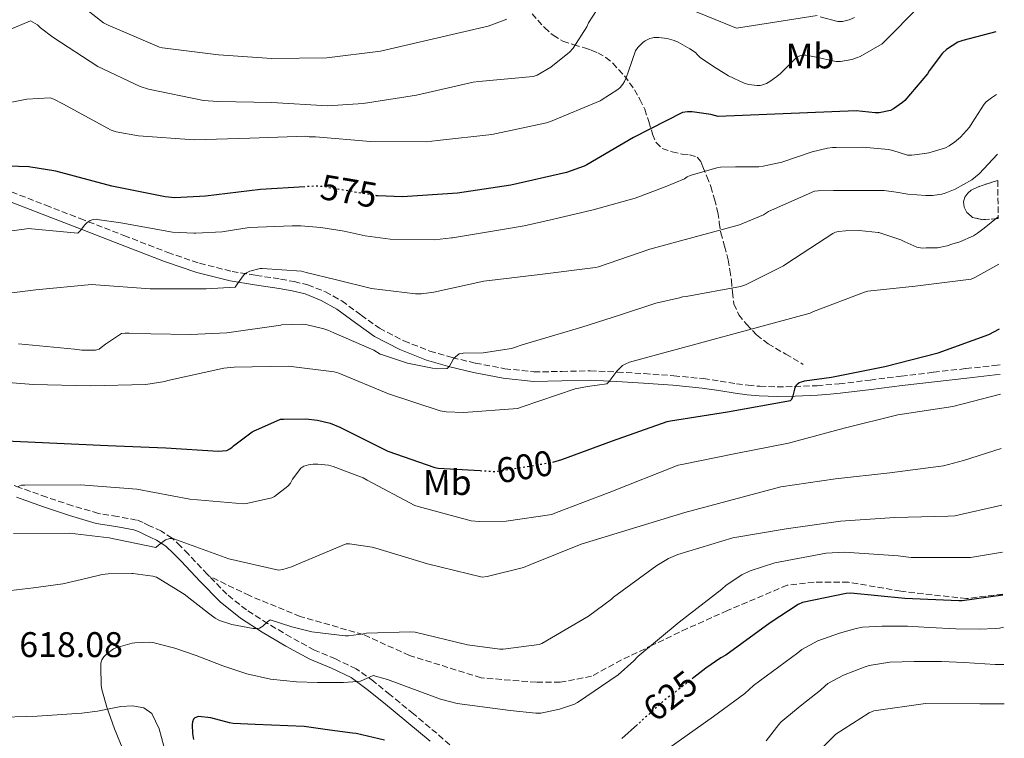
# Model space of a CAD drawing. Units: metres. Extents: x 583653 to 587098, y 4721997 to 4724352.
# Drawn here: x 586806 to 587083, y 4723216 to 4723418 of the extents above; entities that cross this region are included whole.
import ezdxf
from ezdxf.enums import TextEntityAlignment as Align

# ---------------------------------------------------------------- set-up
doc = ezdxf.new("R2010")
doc.units = ezdxf.units.M
doc.header["$MEASUREMENT"] = 0
doc.linetypes.add('DGN Style 3', pattern=[2.435891, 1.739922, -0.695969])
doc.linetypes.add('DGN Style 5', pattern=[1.217945, 0.521977, -0.695969])
for name, color, linetype, lineweight in [('Camino', 7, 'DGN Style 3', 0), ('Cota de curva de nivel directora', 7, 'Continuous', 0), ('Cota de punto acotado terreno', 7, 'Continuous', 0), ('Curva de nivel directora', 30, 'Continuous', 30), ('Curva de nivel directora no vista', 30, 'DGN Style 5', 30), ('Curva de nivel intermedia', 30, 'Continuous', 0), ('Etiqueta de uso rústico', 92, 'Continuous', 0), ('Línea de cambio de uso (parcela vista)', 92, 'Continuous', 0), ('Margen derecho', 7, 'Continuous', 0), ('Senda', 7, 'DGN Style 3', 0), ('Zona arbolada', 92, 'DGN Style 3', 0)]:
    doc.layers.add(name, color=color, linetype=linetype, lineweight=lineweight)
doc.styles.add('Style-Arial', font='arial.ttf')

msp = doc.modelspace()

# ---------------------------------------------------------------- linework, layer by layer
at = {"layer": 'Camino', "color": 7, "linetype": 'DGN Style 3', "lineweight": 0}
for points in [[(586804.13, 4723369.78, 577.26), (586813.74, 4723366.05, 578.64), (586823.42, 4723362.31, 579.94), (586835.73, 4723357.54, 580.96), (586848.01, 4723352.79, 581.93), (586856.97, 4723349.75, 583.45), (586866.08, 4723347.46, 584.94), (586872.81, 4723346.34, 585.67), (586879.74, 4723345.3, 586.34), (586883.5, 4723344.59, 586.7), (586887.38, 4723343.69, 586.98), (586892.31, 4723341.75, 587.11), (586896.93, 4723339.16, 587.18), (586902.35, 4723335.2, 587.35), (586907.51, 4723331.51, 587.62), (586914.37, 4723327.96, 588.35), (586921.63, 4723325.1, 589.16), (586927.96, 4723323.24, 589.66), (586934.44, 4723321.72, 590.18), (586942.7, 4723320.14, 591.12), (586950.9, 4723319.23, 592.1), (586958.7, 4723319.36, 592.66), (586966.74, 4723319.54, 593.26), (586974.34, 4723319.21, 594.34), (586981.87, 4723318.77, 595.5), (586990.17, 4723318.15, 596.37), (586998.53, 4723317.35, 597.22), (587003.23, 4723316.62, 598.19), (587007.8, 4723315.87, 599.02), (587011.08, 4723315.47, 599.15), (587014.36, 4723315.19, 599.21), (587019.24, 4723315.04, 599.2), (587024.17, 4723315.12, 599.27), (587030.44, 4723315.37, 599.58), (587036.65, 4723315.88, 599.91), (587045.33, 4723316.96, 600.39), (587054.07, 4723318.05, 600.87), (587063.15, 4723319.13, 601.36), (587072.21, 4723320.16, 602.15), (587080.19, 4723321.03, 603.14), (587081.84, 4723321.21, 603.35)], [(586859.68, 4723261.85, 612.14), (586859.16, 4723262.38, 612.01), (586853.82, 4723268.04, 610.66), (586851.61, 4723270.31, 610.23), (586849.27, 4723272.52, 609.9), (586846.23, 4723274.48, 609.63), (586842.94, 4723276.04, 609.38), (586841.14, 4723276.91, 609.26), (586839.29, 4723277.64, 609.13), (586833.91, 4723278.61, 608.7), (586828.54, 4723279.5, 608.1), (586821.24, 4723281.66, 607.06), (586814.01, 4723284.04, 605.99), (586806.55, 4723286.72, 604.93), (586799.1, 4723289.42, 603.94)], [(586930.89, 4723211.29, 624.81), (586923.58, 4723217.73, 623.34), (586917.03, 4723223.19, 622.03), (586910.46, 4723228.61, 620.71), (586905.81, 4723232.35, 619.78), (586900.98, 4723235.85, 618.86), (586895.17, 4723238.61, 618), (586889.21, 4723241.1, 617.19), (586882.6, 4723244.72, 615.95), (586876.09, 4723248.58, 614.7), (586870.15, 4723252.38, 614.02), (586864.63, 4723256.78, 613.35), (586859.68, 4723261.85, 612.14)]]:
    msp.add_polyline3d(points, dxfattribs=at)
at = {"layer": 'Curva de nivel directora', "color": 30, "linetype": 'Continuous', "lineweight": 30, "flags": 128}
for points, elevation in [([(587080.67, 4723414.74), (587071.43, 4723412.36), (587070.03, 4723411.85), (587066.83, 4723409.75), (587065.65, 4723408.73), (587061.93, 4723403.84), (587061.44, 4723402.96), (587055.08, 4723395.5), (587054.46, 4723394.93), (587051.91, 4723393.13), (587051.03, 4723392.68), (587047.86, 4723392.03), (587046.8, 4723391.98), (587041.39, 4723392.52), (587002.65, 4723390.94), (587000.62, 4723391.52), (586995.33, 4723392.29), (586994.08, 4723392.32), (586992.59, 4723392.07), (586978.88, 4723385.11), (586965.73, 4723377.41), (586965.02, 4723377.04), (586960.07, 4723375.22), (586944.41, 4723371.71), (586929.39, 4723369.44), (586913.95, 4723368.4), (586907.04, 4723368.7)], 575), ([(586886.58, 4723371.23), (586874.11, 4723370.51), (586858.59, 4723368.55), (586850.04, 4723368.16), (586847.26, 4723368.38), (586832.32, 4723371.45), (586816.6, 4723375.66), (586808.97, 4723376.87), (586794.16, 4723377.27)], 575), ([(586956.19, 4723293.89), (586958.69, 4723294.65), (586972.98, 4723299.85), (586988.3, 4723305.28), (586989.24, 4723305.45), (587005.3, 4723308.01), (587023, 4723311.21), (587023.31, 4723311.54), (587023.71, 4723312.53), (587024.18, 4723314.37), (587024.26, 4723314.86), (587024.77, 4723315.73), (587025.44, 4723316.25), (587026.72, 4723316.67), (587026.93, 4723316.72), (587034.48, 4723317.74), (587049.44, 4723320.72), (587064.43, 4723324.62), (587078.73, 4723329.73), (587081.71, 4723331.32)], 600), ([(586831.15, 4723298.55), (586847.52, 4723297.94), (586862.23, 4723297.02), (586864.6, 4723297.17), (586865.47, 4723297.62), (586866.09, 4723298.13), (586866.47, 4723298.5), (586871.71, 4723302.43), (586872.53, 4723302.78), (586872.81, 4723302.9), (586879.67, 4723305.93), (586880.58, 4723305.98), (586886.86, 4723306.04), (586890.05, 4723305.66), (586893.63, 4723304.8), (586896.35, 4723303.73), (586909.85, 4723296.99), (586923.05, 4723292.39), (586923.95, 4723292.22), (586935.75, 4723291.52)], 600), ([(586796.32, 4723300.14), (586831.15, 4723298.55)], 600), ([(587082.65, 4723256.57), (587071.18, 4723254.93), (587070.3, 4723254.93), (587055.07, 4723255.58), (587039.94, 4723257.12), (587038.63, 4723257.02), (587026.3, 4723254.46), (587025.13, 4723253.89), (587017.23, 4723248.76), (587004.81, 4723239.66), (587003.38, 4723238.93), (586999.23, 4723236.05), (586995.79, 4723233.38)], 625), ([(586908.9, 4723215.84), (586900.95, 4723217.69), (586899.96, 4723217.79), (586893.58, 4723218.64), (586886.38, 4723219.62), (586872.58, 4723220.18), (586866.41, 4723220.51), (586865.4, 4723220.7), (586860.11, 4723222.11), (586856.62, 4723222.48), (586855.67, 4723222.06), (586855.3, 4723221.7), (586854.94, 4723220.94), (586854.91, 4723220.14), (586854.97, 4723217.7), (586855.23, 4723216.03)], 625), ([(586979.98, 4723220.18), (586975.63, 4723216.23)], 625)]:
    msp.add_lwpolyline(points, dxfattribs=dict(at, elevation=elevation))
at = {"layer": 'Curva de nivel directora no vista', "color": 30, "linetype": 'DGN Style 5', "lineweight": 30, "flags": 128}
for points, elevation in [([(586907.04, 4723368.7), (586906.64, 4723368.72), (586891.75, 4723371.24), (586890.02, 4723371.42), (586886.58, 4723371.23)], 575), ([(586935.75, 4723291.52), (586939.81, 4723291.28), (586940.61, 4723291.36), (586955.96, 4723293.82), (586956.19, 4723293.89)], 600), ([(586995.79, 4723233.38), (586987.17, 4723226.7), (586979.98, 4723220.18)], 625)]:
    msp.add_lwpolyline(points, dxfattribs=dict(at, elevation=elevation))
at = {"layer": 'Curva de nivel intermedia', "color": 30, "linetype": 'Continuous', "lineweight": 0, "flags": 128}
for points, elevation in [([(586969.91, 4723422.91), (586966.25, 4723417.28), (586965.74, 4723416.18), (586961.92, 4723410.19), (586960.92, 4723409), (586955.64, 4723404.85), (586951.82, 4723402.61), (586950.72, 4723402.16), (586935.4, 4723400.76), (586933.86, 4723400.65), (586917.92, 4723397.01), (586902.91, 4723394.58), (586892.87, 4723393.95), (586877.28, 4723394.9), (586862.08, 4723395.2), (586858.04, 4723395.51), (586842.61, 4723398.63), (586840.3, 4723399.38), (586828.39, 4723405.06), (586815.72, 4723413.23), (586812.27, 4723415.89), (586811.44, 4723416.7), (586809.46, 4723417.87), (586786.78, 4723408.28)], 565), ([(586943.25, 4723418.31), (586938.07, 4723416.32), (586922.68, 4723412.75), (586907.78, 4723409.36), (586892.68, 4723407.42), (586877.28, 4723407.28), (586862.3, 4723408.25), (586846.58, 4723410.29), (586845.75, 4723410.47), (586831.31, 4723416.58), (586829.95, 4723417.3), (586820.48, 4723424.79)], 560), ([(587059.4, 4723422.19), (587049.08, 4723411.77), (587048.7, 4723411.4), (587042.55, 4723407.87), (587041.47, 4723407.42), (587040.24, 4723406.99), (587037.05, 4723406.43), (587035.85, 4723406.38), (587029.74, 4723407.69), (587029.24, 4723407.83), (587027.27, 4723408.16), (587026.44, 4723408.18), (587025.56, 4723407.99), (587024.7, 4723407.5), (587020.19, 4723403.05), (587019.11, 4723402.17), (587017.21, 4723400.79), (587016.21, 4723400.25), (587014.87, 4723399.78), (587014.43, 4723399.72), (587013.59, 4723399.69), (587011.19, 4723399.97), (587009.93, 4723400.31), (587005.51, 4723402.41), (587002.07, 4723404.53), (586998.57, 4723406.88), (586997.62, 4723407.53), (586996.76, 4723408.35), (586996.25, 4723408.98), (586994.71, 4723409.95), (586991.4, 4723411.88), (586990.28, 4723412.32), (586988.3, 4723412.88), (586986.03, 4723413.17), (586984.6, 4723413.12), (586984.32, 4723413.07), (586983.48, 4723412.84), (586982.19, 4723412.21), (586981.48, 4723411.73), (586980.09, 4723410.35), (586979.42, 4723409.41), (586977.48, 4723403.72), (586976.83, 4723401.85), (586976.35, 4723400.79), (586975.86, 4723400.01), (586975.08, 4723399.08), (586974.51, 4723398.54), (586969.77, 4723395.53), (586969.47, 4723395.4), (586955.51, 4723389.59), (586954.45, 4723389.19), (586939.03, 4723385.89), (586923.85, 4723384.25), (586920.65, 4723383.81), (586904.95, 4723383.98), (586889.49, 4723385.23), (586887.71, 4723385.29), (586886.82, 4723385.43), (586871.04, 4723384.9), (586855.47, 4723384.4), (586839.77, 4723385.58), (586833.56, 4723386.66), (586832.09, 4723387.11), (586818.57, 4723394.53), (586816.06, 4723395.81), (586814.96, 4723396.21), (586808.41, 4723395.85), (586790.94, 4723392.37)], 570), ([(587030.46, 4723419.32), (587007.77, 4723415.79), (586992.86, 4723421.86)], 565), ([(587040.93, 4723418.77), (587039.5, 4723418.08), (587037.6, 4723417.69), (587036.29, 4723417.63), (587031.31, 4723418.96)], 565), ([(586793.97, 4723357.44), (586808.99, 4723359.51), (586809.79, 4723359.44), (586822.75, 4723358.19), (586823.45, 4723358.89), (586824.48, 4723360.21), (586824.67, 4723360.47), (586825.31, 4723361.14), (586826.21, 4723361.75), (586827.08, 4723362.01), (586828.03, 4723362.09), (586828.2, 4723362.08), (586834.87, 4723361.11), (586849.33, 4723358.51), (586855.36, 4723358.18), (586855.92, 4723358.18), (586863.28, 4723358.54), (586870.91, 4723359.8), (586882.97, 4723360.28), (586885.41, 4723360.26), (586890.99, 4723359.82), (586897.58, 4723358.72), (586903.47, 4723357.47), (586910.49, 4723356.49), (586922.95, 4723356.34), (586927.71, 4723356.88), (586928, 4723356.93), (586943.15, 4723359.43), (586948.11, 4723360.3), (586956.04, 4723362.08), (586957.63, 4723362.46), (586967.58, 4723364.73), (586979.31, 4723368.03), (586987.76, 4723371.19), (586993.24, 4723373.51), (586993.99, 4723374.04), (586994.81, 4723374.38), (587002.24, 4723376.59), (587003.28, 4723376.72), (587007.51, 4723376.82), (587014.04, 4723376.87), (587015.3, 4723377.06), (587020.58, 4723378.17), (587028.79, 4723380.97), (587029.07, 4723381.08), (587033.36, 4723382.09), (587034.8, 4723382.24), (587035.77, 4723382.3), (587043.25, 4723382.34), (587050.5, 4723381.74), (587051.72, 4723381.44), (587055.84, 4723380.14), (587057.07, 4723380.13), (587060.68, 4723380.56), (587061.85, 4723380.76), (587066.53, 4723382.16), (587067.51, 4723382.72), (587069.09, 4723383.76), (587070.69, 4723385.2), (587073.23, 4723387.93), (587074.03, 4723389.2), (587077.4, 4723394.48), (587077.97, 4723395.11), (587079.45, 4723396.26), (587080.89, 4723397.12)], 580), ([(586922.76, 4723341.64), (586936.81, 4723344.68), (586952.51, 4723346.61), (586968.18, 4723348.54), (586968.99, 4723348.76), (586983.43, 4723353.69), (587008.63, 4723360.59), (587015.35, 4723363.38), (587016.84, 4723364.28), (587029.75, 4723369.98), (587030.79, 4723370.13), (587035.08, 4723370.23), (587041.9, 4723370.23), (587049.31, 4723370.19), (587052.68, 4723369.74), (587055.95, 4723369.12), (587061.03, 4723368.79), (587062.83, 4723368.8), (587065.52, 4723369.14), (587066.38, 4723369.4), (587069.23, 4723370.55), (587073.91, 4723373.2), (587074.98, 4723374.03), (587075.94, 4723374.91), (587081.1, 4723380.42)], 585), ([(586837.18, 4723330.14), (586843.31, 4723329.96), (586854.39, 4723329.78), (586864.61, 4723330.25), (586879.79, 4723332.39), (586880.02, 4723332.42), (586885.75, 4723332.69), (586886.8, 4723332.58), (586891.89, 4723331.38), (586893.03, 4723330.94), (586894.69, 4723330.25), (586905.95, 4723325.32), (586907.72, 4723324.24), (586908.65, 4723323.96), (586915.35, 4723321.72), (586922.41, 4723320.29), (586923.63, 4723320.14), (586926.51, 4723320.16), (586926.55, 4723320.18), (586927.18, 4723320.84), (586927.65, 4723321.7), (586928.29, 4723322.87), (586928.89, 4723323.5), (586929.91, 4723324.28), (586930.8, 4723324.45), (586930.97, 4723324.46), (586936.59, 4723324.61), (586944.64, 4723325.85), (586945.42, 4723326.11), (586947.62, 4723326.86), (586956.75, 4723329.51), (586964.4, 4723331.8), (586975.17, 4723335.25), (586985.11, 4723338.58), (586991.77, 4723340.07), (586992.59, 4723340.34), (586993.63, 4723340.41), (587008.97, 4723343.23), (587010.37, 4723343.72), (587021.05, 4723349.03), (587021.98, 4723349.73), (587034.9, 4723358.12), (587035.66, 4723358.45), (587036.47, 4723358.68), (587038.43, 4723358.89), (587042.31, 4723358.98), (587047.6, 4723358.41), (587047.83, 4723358.35), (587053.93, 4723356.32), (587055.07, 4723355.77), (587058.51, 4723354.26), (587059.97, 4723354), (587061.11, 4723354.07), (587064.23, 4723354.12), (587066.98, 4723354.6), (587068.28, 4723355.08), (587070.53, 4723355.74), (587074.38, 4723357.48), (587075.52, 4723358.2), (587077.4, 4723359.59), (587081.32, 4723362.75)], 590), ([(586794.93, 4723316.94), (586810.19, 4723315.66), (586826.21, 4723315.28), (586841.84, 4723315.7), (586847.19, 4723316.58), (586848.07, 4723316.86), (586863.77, 4723320.31), (586866.7, 4723320.58), (586881.9, 4723320.81), (586894.79, 4723319.3), (586896.11, 4723318.91), (586910.01, 4723313.09), (586924.55, 4723308.29), (586926.26, 4723308.01), (586931.23, 4723307.83), (586946.29, 4723308.99), (586947.63, 4723309.44), (586962.45, 4723314.46), (586965.95, 4723315.17), (586971.33, 4723315.9), (586972.09, 4723316.65), (586972.8, 4723317.56), (586974.17, 4723319.48), (586975.8, 4723321.08), (586976.54, 4723321.45), (586977.7, 4723321.95), (586980.84, 4723322.85), (587028.47, 4723335.73), (587029.43, 4723336.17), (587043.81, 4723341.66), (587044.74, 4723341.88), (587058.02, 4723343.36), (587073.69, 4723345.28), (587074.79, 4723345.77), (587081.49, 4723349.5)], 595), ([(586795.9, 4723340.41), (586811.01, 4723342.33), (586826.59, 4723343.74), (586827.79, 4723343.68), (586843.06, 4723342.53), (586858.83, 4723342.58), (586866.94, 4723343.08), (586867.57, 4723343.9), (586869.46, 4723346.62), (586870.19, 4723347.09), (586871.07, 4723347.49), (586873.97, 4723348.25), (586874.54, 4723348.24), (586885.57, 4723347.5), (586886.87, 4723347.16), (586895.44, 4723345.06), (586905.31, 4723342.62), (586917.62, 4723341.19), (586919.34, 4723341.21), (586922.76, 4723341.64)], 585), ([(586806.11, 4723327.14), (586821.83, 4723325.58), (586823.92, 4723325.32), (586827.74, 4723325.32), (586828.74, 4723325.67), (586829.35, 4723326.06), (586830.55, 4723327.05), (586835.01, 4723330.02), (586836.03, 4723330.14), (586837.18, 4723330.14)], 590), ([(586806.03, 4723287.08), (586806.91, 4723287.41), (586807.75, 4723287.46), (586807.91, 4723287.46), (586823.51, 4723287.5), (586839.37, 4723286.29), (586854.23, 4723283.47), (586869.29, 4723282.19), (586870.18, 4723282.26), (586877.3, 4723283.85), (586878.02, 4723284.26), (586881.76, 4723287.16), (586882.47, 4723287.98), (586883.11, 4723289.15), (586885.41, 4723292.22), (586886.29, 4723292.72), (586887.55, 4723293.1), (586888.91, 4723293.3), (586890.23, 4723293.34), (586893.14, 4723293.02), (586894.49, 4723292.7), (586902.96, 4723289.48), (586904.08, 4723288.85), (586917.47, 4723281.71), (586918.34, 4723281.46), (586933.28, 4723277.45), (586935.6, 4723277.21), (586943.08, 4723277.33), (586955.91, 4723279.2), (586957.25, 4723279.72), (586972.04, 4723285.32), (586991.46, 4723293.04), (586992.43, 4723293.21), (587007.59, 4723296.33), (587022.43, 4723299.24), (587038.08, 4723303.4), (587053.12, 4723307.19), (587068.61, 4723309.51), (587081.95, 4723313)], 605), ([(586804.73, 4723273.84), (586820.39, 4723273.95), (586831.53, 4723272.66), (586844.69, 4723269.92), (586845.41, 4723270.55), (586847.36, 4723272.04), (586848.61, 4723272.44), (586849.47, 4723272.42), (586849.75, 4723272.37), (586850.76, 4723272.01), (586865.23, 4723266.69), (586879.18, 4723263.52), (586880.37, 4723263.72), (586882.8, 4723264.49), (586884.07, 4723265.07), (586898.12, 4723270.94), (586899.11, 4723270.92), (586905.47, 4723270.01), (586906.49, 4723269.69), (586920.99, 4723265.37), (586936.39, 4723261.58), (586937.76, 4723261.74), (586948, 4723264.32), (586949.71, 4723265.04), (586964.21, 4723270.89), (586993.29, 4723279.78), (587020.23, 4723286.98), (587035.65, 4723289.24), (587050.88, 4723290.9), (587065.98, 4723292.84), (587071.58, 4723294.32), (587082.14, 4723297.7)], 610), ([(587082.34, 4723281.84), (587069.18, 4723278.8), (587067.31, 4723278.71), (587052.25, 4723278.31), (587036.98, 4723277.27), (587021.78, 4723275.12), (587006.77, 4723272.59), (586991.33, 4723267.98), (586988.74, 4723266.85), (586985.46, 4723264.89), (586973.28, 4723255.96), (586972.67, 4723255.38), (586966.19, 4723250.6), (586953.12, 4723242.92), (586952.33, 4723242.7), (586942.22, 4723241.32), (586941.36, 4723241.33), (586932.26, 4723242.61), (586917.52, 4723246.11), (586916.09, 4723246.25), (586903.84, 4723245.85), (586902.99, 4723245.63), (586898.8, 4723245.07), (586897.87, 4723245.07), (586888.47, 4723246.24), (586882.9, 4723247.66), (586876.78, 4723249.61), (586876.02, 4723249.07), (586874.74, 4723247.87), (586873.84, 4723247.26), (586873.76, 4723247.23), (586872.8, 4723247.16), (586872, 4723247.2), (586866.06, 4723248.26), (586862.52, 4723249.45), (586861.31, 4723250.11), (586859.85, 4723251.18), (586859.47, 4723251.5), (586852.61, 4723256.81), (586844.83, 4723261.59), (586843.87, 4723261.86), (586838.24, 4723262.66), (586837.95, 4723262.66), (586831.29, 4723262.56), (586829.57, 4723262.32), (586825.39, 4723261.27), (586818.53, 4723259.74), (586810.27, 4723258.56), (586802.32, 4723257.7)], 615), ([(587082.5, 4723268.62), (587073.5, 4723267.09), (587072.47, 4723267.08), (587056.87, 4723267.09), (587053.19, 4723267.58), (587038.14, 4723268.61), (587032.99, 4723268.3), (587018.59, 4723265.64), (587011.64, 4723263.34), (587009.3, 4723262.24), (587004.89, 4723259.3), (587003.64, 4723258.19), (586991.7, 4723248.97), (586980.06, 4723239.33), (586978.94, 4723238.04), (586974.59, 4723234.2), (586963.15, 4723226.41), (586962.26, 4723225.96), (586958.1, 4723224.47), (586952.86, 4723223.39), (586951.43, 4723223.37), (586944.26, 4723224.18), (586929.32, 4723226.07), (586924.62, 4723227.28), (586909.78, 4723232.84), (586905.74, 4723233.94), (586904.88, 4723233.61), (586902.14, 4723232.41), (586901.34, 4723232.25), (586897.39, 4723231.97), (586890.14, 4723231.97), (586884.18, 4723232.16), (586876.91, 4723232.96), (586870.27, 4723234.45), (586863.48, 4723236.65), (586856.02, 4723239.54), (586850.06, 4723241.69), (586843.86, 4723243.23), (586842.9, 4723243.31), (586838.79, 4723243.14), (586838.03, 4723243.04), (586833.47, 4723241.77), (586832.79, 4723241.43), (586830.78, 4723239.94), (586830.09, 4723239.22), (586829.51, 4723238.33), (586829.26, 4723237.46), (586829.2, 4723236.44), (586829.32, 4723231.27), (586829.55, 4723230.03), (586830.88, 4723225.05), (586833.07, 4723219.01), (586836.02, 4723211.7)], 620), ([(587082.77, 4723247.51), (587081.65, 4723247.28), (587080.59, 4723247.2), (587075.97, 4723246.97), (587069.46, 4723247.08), (587062.07, 4723247.44), (587055.87, 4723247.85), (587048.71, 4723247.85), (587043.24, 4723247.52), (587041.42, 4723247.16), (587036.78, 4723245.88), (587030.68, 4723243.69), (587026.14, 4723241.28), (587025.05, 4723240.31), (587012.54, 4723231.16), (587010.19, 4723228.93), (587001.3, 4723222.45), (586988.8, 4723213.55)], 630), ([(587082.9, 4723237.04), (587080.46, 4723237.03), (587071.78, 4723237.59), (587065.38, 4723237.92), (587057.74, 4723237.92), (587050.9, 4723237.72), (587045.08, 4723236.8), (587043.94, 4723236.42), (587043.66, 4723236.32), (587037.83, 4723234.04), (587033.48, 4723231.69), (587032.7, 4723231.04), (587031.44, 4723229.83), (587026.16, 4723225.7), (587020.37, 4723220.97), (587019.73, 4723220.16), (587016.15, 4723215.66)], 635), ([(587083.04, 4723225.99), (587076.21, 4723226.04), (587060.93, 4723226.07), (587046.39, 4723224.08), (587045.1, 4723223.46), (587035.73, 4723217.48), (587034.62, 4723216.35), (587023.64, 4723205.42)], 640)]:
    msp.add_lwpolyline(points, dxfattribs=dict(at, elevation=elevation))
at = {"layer": 'Línea de cambio de uso (parcela vista)', "color": 92, "linetype": 'Continuous', "lineweight": 0}
msp.add_polyline3d([(586798.77, 4723222.15, 615.21), (586811.31, 4723222.57, 616.34), (586823.86, 4723223.37, 617.69), (586828.31, 4723223.97, 618.69), (586834.89, 4723225.29, 620.94), (586838.11, 4723225.47, 621.78), (586841.27, 4723224.91, 622.04), (586843.55, 4723223.26, 621.92), (586845.57, 4723218.98, 621.73), (586846.9, 4723214.16, 621.53)], dxfattribs=at)
at = {"layer": 'Margen derecho', "color": 7, "linetype": 'Continuous', "lineweight": 0}
for points in [[(586803.13, 4723367.3, 577.26), (586812.77, 4723363.56, 578.64), (586822.46, 4723359.82, 579.94), (586834.76, 4723355.05, 580.96), (586847.1, 4723350.28, 581.93), (586856.22, 4723347.18, 583.45), (586865.53, 4723344.84, 584.94), (586872.4, 4723343.7, 585.67), (586879.29, 4723342.66, 586.34), (586882.95, 4723341.98, 586.7), (586886.59, 4723341.13, 586.98), (586891.17, 4723339.33, 587.11), (586895.48, 4723336.9, 587.18), (586900.78, 4723333.03, 587.35), (586906.11, 4723329.22, 587.62), (586913.26, 4723325.52, 588.35), (586920.76, 4723322.57, 589.16), (586927.28, 4723320.65, 589.66), (586933.88, 4723319.11, 590.18), (586942.3, 4723317.5, 591.12), (586950.78, 4723316.55, 592.1), (586958.75, 4723316.69, 592.66), (586966.71, 4723316.87, 593.26), (586974.2, 4723316.54, 594.34), (586981.69, 4723316.1, 595.5), (586989.95, 4723315.49, 596.37), (586998.2, 4723314.69, 597.22), (587002.81, 4723313.98, 598.19), (587007.42, 4723313.22, 599.02), (587010.8, 4723312.81, 599.15), (587014.2, 4723312.52, 599.21), (587019.23, 4723312.37, 599.2), (587024.25, 4723312.45, 599.27), (587030.6, 4723312.71, 599.58), (587034.08, 4723312.99, 599.76), (587036.92, 4723313.22, 599.91), (587045.66, 4723314.31, 600.39), (587054.39, 4723315.4, 600.87), (587063.46, 4723316.47, 601.36), (587072.51, 4723317.51, 602.15), (587080.47, 4723318.37, 603.14), (587081.88, 4723318.52, 603.32)], [(586805.58, 4723284.03, 604.93), (586813.08, 4723281.33, 605.99), (586820.39, 4723278.93, 607.06), (586827.9, 4723276.7, 608.1), (586833.43, 4723275.79, 608.7), (586838.5, 4723274.87, 609.13), (586839.99, 4723274.29, 609.26), (586841.7, 4723273.46, 609.38), (586844.83, 4723271.98, 609.63), (586847.5, 4723270.26, 609.9), (586849.6, 4723268.27, 610.23), (586851.75, 4723266.06, 610.66), (586857.1, 4723260.4, 612.01), (586862.71, 4723254.65, 613.35), (586868.49, 4723250.05, 614.02), (586874.59, 4723246.15, 614.7), (586881.18, 4723242.23, 615.95), (586887.97, 4723238.51, 617.19), (586894, 4723236, 618), (586899.52, 4723233.38, 618.86), (586904.08, 4723230.08, 619.78), (586908.65, 4723226.4, 620.71), (586915.2, 4723220.98, 622.03), (586921.71, 4723215.56, 623.34)]]:
    msp.add_polyline3d(points, dxfattribs=at)
at = {"layer": 'Senda', "color": 7, "linetype": 'DGN Style 3', "lineweight": 0}
for points in [[(586950.37, 4723419.84, 561.41), (586953.85, 4723415.94, 562.79), (586956.28, 4723413.77, 563.68), (586959.04, 4723412.1, 564.58), (586962.06, 4723411.13, 565.61), (586965.12, 4723410.25, 566.63), (586966.97, 4723409.58, 566.96), (586968.83, 4723408.84, 567.27), (586971.07, 4723407.58, 568.01), (586973.05, 4723405.96, 568.74), (586976.32, 4723402.4, 569.96), (586979.13, 4723398.47, 571.18), (586980.68, 4723395.79, 571.97), (586982.01, 4723393.03, 572.78), (586983.17, 4723389.56, 573.65), (586984.25, 4723386.05, 574.5), (586985.19, 4723383.67, 575.75), (586986.94, 4723381.96, 576.87), (586989.7, 4723381.06, 577.13), (586992.51, 4723380.42, 577.32), (586994.64, 4723380.24, 577.55), (586996.73, 4723379.59, 577.9), (586997.77, 4723378.29, 578.4), (586998.33, 4723376.84, 579.05), (586999.51, 4723374.12, 580.5), (587000.57, 4723371.33, 581.86), (587001.65, 4723367.77, 582.97), (587002.55, 4723364.04, 583.85), (587002.97, 4723361.17, 584.38), (587003.39, 4723358.34, 584.94), (587004.42, 4723354.52, 585.96), (587005.43, 4723350.73, 587.18), (587005.95, 4723347.84, 588.32), (587006.39, 4723344.97, 589.42), (587006.67, 4723341.65, 590.34), (587007.03, 4723338.31, 591.21), (587008.42, 4723335.29, 592.04), (587010.62, 4723332.61, 592.87), (587013.46, 4723329.61, 594.14), (587016.7, 4723327.11, 595.24), (587021.63, 4723324.23, 596.2), (587026.55, 4723321.35, 597.16)], [(587082.65, 4723256.85, 624.27), (587072.41, 4723255.55, 623.85), (587053.95, 4723257.65, 623.08), (587039.26, 4723260.17, 622.46), (587029.61, 4723260.17, 622.06), (587022.06, 4723259.33, 621.75), (587005.28, 4723252.2, 620.99), (586993.95, 4723247.16, 620.48), (586984.3, 4723242.55, 620.04), (586975.48, 4723238.35, 619.6), (586967.09, 4723233.74, 619.13), (586958.28, 4723232.06, 618.63), (586951.57, 4723232.06, 618.24), (586936.04, 4723233.32, 617.28), (586915.9, 4723239.61, 615.93), (586902.89, 4723245.49, 615.02), (586885.27, 4723250.52, 613.88), (586871, 4723256.4, 612.92), (586859.68, 4723261.85, 612.14)]]:
    msp.add_polyline3d(points, dxfattribs=at)
at = {"layer": 'Zona arbolada', "color": 92, "linetype": 'DGN Style 3', "lineweight": 0}
msp.add_polyline3d([(587081.32, 4723362.3, 594), (587076.96, 4723361.99, 589.02), (587074.09, 4723362.64, 589.08), (587072.51, 4723364.02, 589.45), (587071.72, 4723365.46, 589.82), (587071.57, 4723367.04, 590.23), (587071.96, 4723368.32, 590.59), (587072.75, 4723369.46, 590.98), (587073.74, 4723370.25, 591.33), (587075.48, 4723371.14, 591.86), (587078.49, 4723372.18, 592.66), (587081.19, 4723372.98, 593.16)], close=True, dxfattribs=at)
msp.add_polyline3d([(587081.19, 4723372.98, 593.16), (587078.49, 4723372.18, 592.66), (587075.48, 4723371.14, 591.86), (587073.74, 4723370.25, 591.33), (587072.75, 4723369.46, 590.98), (587071.96, 4723368.32, 590.59), (587071.57, 4723367.04, 590.23), (587071.72, 4723365.46, 589.82), (587072.51, 4723364.02, 589.45), (587074.09, 4723362.64, 589.08), (587076.96, 4723361.99, 589.02), (587081.32, 4723362.3, 594)], dxfattribs=at)

# ---------------------------------------------------------------- texts
at = {"layer": 'Cota de curva de nivel directora', "color": 7, "linetype": 'Continuous', "lineweight": 0, "style": 'Style-Arial'}
for s, rotation, p in [('575', 350.39802, (586898.9002, 4723370.0246, 575)), ('600', 9.11822, (586948.2863, 4723292.5906, 600)), ('625', 37.75906, (586989.1943, 4723228.2712, 625))]:
    msp.add_text(s, height=7, rotation=rotation, dxfattribs=at).set_placement(p, align=Align.MIDDLE_CENTER)
at = {"layer": 'Cota de punto acotado terreno', "color": 7, "linetype": 'Continuous', "lineweight": 0, "style": 'Style-Arial'}
msp.add_text('618.08', height=7, dxfattribs=at).set_placement((586806.3, 4723239.14, 618.08))
at = {"layer": 'Etiqueta de uso rústico', "color": 92, "linetype": 'Continuous', "lineweight": 0, "style": 'Style-Arial'}
for p in [(587028.4496, 4723407.9713, 570.03), (586926.5596, 4723288.1613, 601.53)]:
    msp.add_text('Mb', height=7, rotation=0.01067, dxfattribs=at).set_placement(p, align=Align.MIDDLE_CENTER)

doc.saveas('drawing.dxf')
